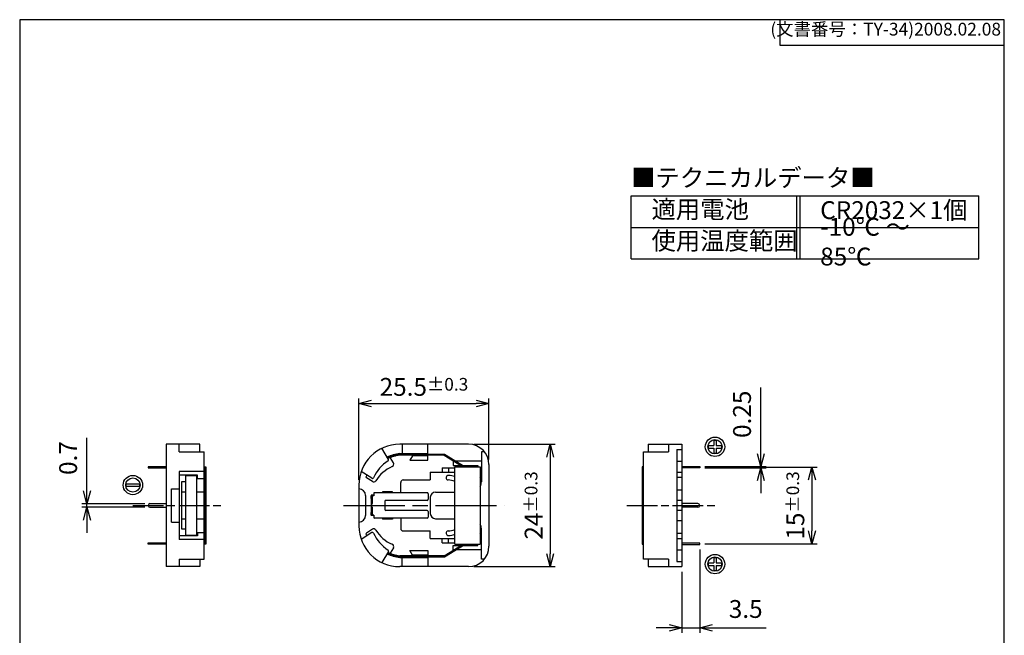
# Model space of a CAD drawing. Units: millimetres. Extents: x 0 to 193, y 0 to 280.
# Drawn here: x 0 to 193, y 159 to 280 of the extents above; entities that cross this region are included whole.
import ezdxf

# ---------------------------------------------------------------- set-up
doc = ezdxf.new("R2010")
doc.units = ezdxf.units.MM
doc.linetypes.add('AM_ISO08W050', pattern=[18, 12, -1.5, 3, -1.5])
doc.linetypes.add('AM_ISO08W050x2', pattern=[9, 6, -0.75, 1.5, -0.75])
for name, color, linetype, lineweight in [('AM_5', 3, 'Continuous', 25), ('AM_7', 4, 'AM_ISO08W050', 25), ('端子', 2, 'Continuous', 25), ('ﾎﾞﾃﾞｨｰ', 7, 'Continuous', 25)]:
    doc.layers.add(name, color=color, linetype=linetype, lineweight=lineweight)
doc.styles.add('ACISOTS', font='isocp.shx', dxfattribs={"height": 1, "bigfont": 'extfont.shx'})
doc.styles.get("Standard").update_dxf_attribs({"font": 'ISOCP.SHX', "bigfont": 'EXTFONT.SHX'})
doc.dimstyles.new('AM_ISO$0', dxfattribs={"dimtxt": 3.5, "dimasz": 2.5, "dimexe": 1, "dimexo": 1, "dimgap": 1.5, "dimtad": 1, "dimdsep": 46, "dimtxsty": 'Standard', "dimblk": 'OPEN30', "dimcen": 0, "dimclrd": 3, "dimclre": 3, "dimclrt": 2, "dimadec": 0, "dimazin": 2, "dimtp": 0.1, "dimtm": 0.1, "dimtfac": 0.71, "dimtmove": 0, "dimatfit": 3, "dimldrblk": 'OPEN30', "dimfxl": 0, "dimlwd": -1, "dimlwe": -1, "dimarcsym": 0})

# ---------------------------------------------------------------- blocks, each defined once
blk = doc.blocks.new('TK-A4')
for p, q in [((149, 280), (149, 275)), ((149, 275), (193, 275))]:
    blk.add_line(p, q)
blk.add_lwpolyline([(0, 0), (193, 0), (193, 280), (0, 280)], close=True)
at = {"insert": (192.36, 276.11), "char_height": 2.5, "width": 43.0784, "attachment_point": 9}
blk.add_mtext('(文書番号：TY-34)2008.02.08', dxfattribs=at)
blk = doc.blocks.new('A$C736D53F2')
at = {"layer": 'ﾎﾞﾃﾞｨｰ'}
for p, q in [((-0.65, 0.125), (-0.125, 0.125)), ((-0.65, -0.125), (-0.65, 0.125)), ((-0.125, 0.65), (0.125, 0.65)), ((-0.125, 0.65), (-0.125, 0.125)), ((0.125, 0.65), (0.125, 0.125)), ((0.125, 0.125), (0.65, 0.125)), ((0.65, 0.125), (0.65, -0.125)), ((-0.65, -0.125), (-0.125, -0.125)), ((-0.125, -0.125), (-0.125, -0.65)), ((0.125, -0.65), (-0.125, -0.65)), ((0.125, -0.125), (0.65, -0.125)), ((0.125, -0.125), (0.125, -0.65))]:
    blk.add_line(p, q, dxfattribs=at)
for radius in [0.95, 0.7]:
    blk.add_circle((0, 0), radius, dxfattribs=at)
blk = doc.blocks.new('_Open30')
at = {"color": 0, "linetype": 'ByBlock', "lineweight": -2}
for p, q in [((-1, 0.268), (0, 0)), ((0, 0), (-1, -0.268)), ((0, 0), (-1, 0))]:
    blk.add_line(p, q, dxfattribs=at)
blk = doc.blocks.new('*D15')
at = {"layer": 'AM_5', "color": 3, "transparency": 16777216}
for p, q in [((66.49, 189.75), (66.49, 205.75)), ((68.99, 204.75), (89.49, 204.75)), ((91.99, 193.75), (91.99, 205.75))]:
    blk.add_line(p, q, dxfattribs=at)
at = {"layer": 'Defpoints', "color": 0, "transparency": 16777216}
for p in [(91.99, 204.75), (91.99, 192.75), (66.49, 188.75)]:
    blk.add_point(p, dxfattribs=at)
at = {"layer": 'AM_5', "color": 3, "transparency": 16777216, "xscale": 2.5, "yscale": 2.5, "zscale": 2.5, "rotation": 180}
blk.add_blockref('_Open30', (66.49, 204.75), dxfattribs=at)
at = {"layer": 'AM_5', "color": 3, "transparency": 16777216, "xscale": 2.5, "yscale": 2.5, "zscale": 2.5}
blk.add_blockref('_Open30', (91.99, 204.75), dxfattribs=at)
at = {"layer": 'AM_5', "color": 2, "transparency": 16777216, "insert": (79.24, 208), "char_height": 3.5, "attachment_point": 5}
blk.add_mtext('25.5{}{\\H0.71x;\\C3;%%p0.3}', dxfattribs=at)
blk = doc.blocks.new('*D16')
at = {"layer": 'AM_5', "color": 3, "transparency": 16777216}
for p, q in [((88.99, 196.75), (104.99, 196.75)), ((103.99, 194.25), (103.99, 175.25)), ((88.99, 172.75), (104.99, 172.75))]:
    blk.add_line(p, q, dxfattribs=at)
at = {"layer": 'Defpoints', "color": 0, "transparency": 16777216}
for p in [(87.99, 196.75), (87.99, 172.75), (103.99, 172.75)]:
    blk.add_point(p, dxfattribs=at)
at = {"layer": 'AM_5', "color": 3, "transparency": 16777216, "xscale": 2.5, "yscale": 2.5, "zscale": 2.5}
for p, rotation in [((103.99, 196.75), 90), ((103.99, 172.75), 270)]:
    blk.add_blockref('_Open30', p, dxfattribs=dict(at, rotation=rotation))
at = {"layer": 'AM_5', "color": 2, "transparency": 16777216, "insert": (100.74, 184.75), "char_height": 3.5, "attachment_point": 5, "rotation": 90}
blk.add_mtext('24{}{\\H0.71x;\\C3;%%p0.3}', dxfattribs=at)
blk = doc.blocks.new('*D18')
at = {"layer": 'AM_5', "color": 3, "transparency": 16777216}
for p, q in [((13.19, 187.6), (13.19, 198.01)), ((24.54, 185.1), (12.19, 185.1)), ((24.54, 184.4), (12.19, 184.4)), ((13.19, 184.4), (13.19, 185.1)), ((13.19, 181.9), (13.19, 179.4))]:
    blk.add_line(p, q, dxfattribs=at)
at = {"layer": 'Defpoints', "color": 0, "transparency": 16777216}
for p in [(13.19, 185.1), (25.54, 185.1), (25.54, 184.4)]:
    blk.add_point(p, dxfattribs=at)
at = {"layer": 'AM_5', "color": 3, "transparency": 16777216, "xscale": 2.5, "yscale": 2.5, "zscale": 2.5}
for p, rotation in [((13.19, 185.1), 270), ((13.19, 184.4), 90)]:
    blk.add_blockref('_Open30', p, dxfattribs=dict(at, rotation=rotation))
at = {"layer": 'AM_5', "color": 2, "transparency": 16777216, "insert": (9.94, 194.05), "char_height": 3.5, "attachment_point": 5, "rotation": 90}
blk.add_mtext('0.7', dxfattribs=at)
blk = doc.blocks.new('*D21')
at = {"layer": 'AM_5', "color": 3, "transparency": 16777216}
for p, q in [((145.29, 194.88), (145.29, 207.88)), ((134.29, 192.38), (146.29, 192.38)), ((134.29, 192.13), (146.29, 192.13)), ((145.29, 192.13), (145.29, 192.38)), ((145.29, 189.63), (145.29, 187.13))]:
    blk.add_line(p, q, dxfattribs=at)
at = {"layer": 'Defpoints', "color": 0, "transparency": 16777216}
for p in [(133.29, 192.38), (133.29, 192.13), (145.29, 192.38)]:
    blk.add_point(p, dxfattribs=at)
at = {"layer": 'AM_5', "color": 3, "transparency": 16777216, "xscale": 2.5, "yscale": 2.5, "zscale": 2.5}
for p, rotation in [((145.29, 192.38), 270), ((145.29, 192.13), 90)]:
    blk.add_blockref('_Open30', p, dxfattribs=dict(at, rotation=rotation))
at = {"layer": 'AM_5', "color": 2, "transparency": 16777216, "insert": (142.04, 202.63), "char_height": 3.5, "attachment_point": 5, "rotation": 90}
blk.add_mtext('0.25', dxfattribs=at)
blk = doc.blocks.new('*D22')
at = {"layer": 'AM_5', "color": 3, "transparency": 16777216}
for p, q in [((134.29, 192.25), (156.29, 192.25)), ((155.29, 189.75), (155.29, 179.75)), ((134.29, 177.25), (156.29, 177.25))]:
    blk.add_line(p, q, dxfattribs=at)
at = {"layer": 'Defpoints', "color": 0, "transparency": 16777216}
for p in [(133.29, 192.25), (133.29, 177.25), (155.29, 177.25)]:
    blk.add_point(p, dxfattribs=at)
at = {"layer": 'AM_5', "color": 3, "transparency": 16777216, "xscale": 2.5, "yscale": 2.5, "zscale": 2.5}
for p, rotation in [((155.29, 192.25), 90), ((155.29, 177.25), 270)]:
    blk.add_blockref('_Open30', p, dxfattribs=dict(at, rotation=rotation))
at = {"layer": 'AM_5', "color": 2, "transparency": 16777216, "insert": (152.04, 184.75), "char_height": 3.5, "attachment_point": 5, "rotation": 90}
blk.add_mtext('15{}{\\H0.71x;\\C3;%%p0.3}', dxfattribs=at)
blk = doc.blocks.new('*D25')
at = {"layer": 'AM_5', "color": 3, "transparency": 16777216}
for p, q in [((133.29, 176.13), (133.29, 159.75)), ((129.79, 171.75), (129.79, 159.75)), ((127.29, 160.75), (124.79, 160.75)), ((129.79, 160.75), (133.29, 160.75)), ((135.79, 160.75), (146.33, 160.75))]:
    blk.add_line(p, q, dxfattribs=at)
at = {"layer": 'Defpoints', "color": 0, "transparency": 16777216}
for p in [(133.29, 177.13), (129.79, 172.75), (133.29, 160.75)]:
    blk.add_point(p, dxfattribs=at)
at = {"layer": 'AM_5', "color": 3, "transparency": 16777216, "xscale": 2.5, "yscale": 2.5, "zscale": 2.5}
blk.add_blockref('_Open30', (129.79, 160.75), dxfattribs=at)
at = {"layer": 'AM_5', "color": 3, "transparency": 16777216, "xscale": 2.5, "yscale": 2.5, "zscale": 2.5, "rotation": 180}
blk.add_blockref('_Open30', (133.29, 160.75), dxfattribs=at)
at = {"layer": 'AM_5', "color": 2, "transparency": 16777216, "insert": (142.31, 164), "char_height": 3.5, "attachment_point": 5}
blk.add_mtext('3.5', dxfattribs=at)
blk = doc.blocks.new('A$C4EF1171D')
at = {"layer": 'ﾎﾞﾃﾞｨｰ'}
for p, q in [((-0.65, 0.125), (0.65, 0.125)), ((-0.65, -0.125), (-0.65, 0.125)), ((0.65, 0.125), (0.65, -0.125)), ((-0.65, -0.125), (0.65, -0.125))]:
    blk.add_line(p, q, dxfattribs=at)
for radius in [0.95, 0.7]:
    blk.add_circle((0, 0), radius, dxfattribs=at)
blk = doc.blocks.new('A$C52BE4F91')
at = {"color": 7}
for p, q in [((0, 12.35), (68.16, 12.35)), ((0, 0), (0, 12.35)), ((68.16, 0), (68.16, 12.35)), ((0, 6.17), (68.16, 6.17)), ((0, 0), (68.16, 0))]:
    blk.add_line(p, q, dxfattribs=at)
at = {"color": 1}
for p, q in [((32.4, 12.35), (32.4, 0)), ((33.07, 12.35), (33.07, 0))]:
    blk.add_line(p, q, dxfattribs=at)
at = {"color": 2, "insert": (0, 15.44), "char_height": 3.5, "attachment_point": 4, "style": 'ACISOTS'}
blk.add_mtext('■テクニカルデータ■', dxfattribs=at)
at = {"color": 2, "char_height": 3.5, "attachment_point": 4, "style": 'ACISOTS'}
for s, insert, width in [('適用電池', (4, 9.25), 24.4019), ('CR2032×1個', (37.07, 9.09), 27.9307), ('-10℃ ～ 85℃', (37.07, 2.91), 27.0908), ('使用温度範囲', (4, 3.07), 24.4019)]:
    blk.add_mtext(s, dxfattribs=dict(at, insert=insert, width=width))

msp = doc.modelspace()

# ---------------------------------------------------------------- linework, layer by layer
at = {"layer": 'AM_7', "linetype": 'AM_ISO08W050x2'}
for p, q in [((22.189, 184.753), (39.489, 184.753)), ((118.989, 184.753), (136.289, 184.753))]:
    msp.add_line(p, q, dxfattribs=at)
at = {"layer": 'AM_7'}
msp.add_line((63.489, 184.753), (94.989, 184.753), dxfattribs=at)
at = {"layer": '端子'}
for p, q in [((74.498, 194.828), (83.289, 194.828)), ((83.233, 194.628), (74.513, 194.628)), ((83.233, 194.628), (86.909, 192.353)), ((83.289, 194.828), (87.289, 192.353)), ((28.689, 192.353), (25.189, 192.353)), ((25.189, 192.353), (25.189, 192.103)), ((25.189, 192.103), (28.689, 192.103)), ((36.189, 192.153), (36.189, 192.353)), ((36.189, 192.353), (36.489, 192.353)), ((36.289, 192.153), (36.189, 192.153)), ((36.289, 177.353), (36.289, 192.153)), ((36.489, 192.353), (36.489, 177.153)), ((85.289, 177.153), (85.289, 192.353)), ((85.289, 192.353), (90.289, 192.353)), ((90.289, 192.353), (90.289, 177.153)), ((122.289, 192.353), (121.989, 192.353)), ((121.989, 192.353), (121.989, 177.153)), ((122.289, 192.153), (122.189, 192.153)), ((122.189, 192.153), (122.189, 177.353)), ((129.789, 192.378), (133.289, 192.378)), ((133.289, 192.128), (129.789, 192.128)), ((133.289, 192.378), (133.289, 192.128)), ((25.189, 177.153), (25.189, 177.403)), ((25.189, 177.403), (28.689, 177.403)), ((28.689, 177.153), (25.189, 177.153)), ((36.189, 177.153), (36.189, 177.353)), ((36.189, 177.353), (36.289, 177.353)), ((36.489, 177.153), (36.189, 177.153)), ((83.233, 174.878), (86.909, 177.153)), ((83.289, 174.678), (87.289, 177.153)), ((85.289, 177.153), (90.289, 177.153)), ((121.989, 177.153), (122.289, 177.153)), ((122.189, 177.353), (122.289, 177.353)), ((133.289, 177.378), (129.789, 177.378)), ((129.789, 177.128), (133.289, 177.128)), ((133.289, 177.128), (133.289, 177.378)), ((74.498, 174.678), (83.289, 174.678)), ((83.233, 174.878), (74.513, 174.878))]:
    msp.add_line(p, q, dxfattribs=at)
at = {"layer": '端子', "color": 5}
for p, q in [((79.889, 187.253), (69.589, 187.253)), ((69.389, 186.653), (68.839, 186.653)), ((68.839, 186.653), (68.839, 186.103)), ((68.839, 186.103), (69.139, 186.103)), ((69.139, 185.103), (69.139, 186.653)), ((69.389, 187.053), (69.389, 186.653)), ((71.589, 185.553), (71.589, 183.953)), ((79.889, 185.753), (71.789, 185.753)), ((80.089, 187.053), (80.089, 185.953)), ((25.539, 185.103), (28.689, 185.103)), ((25.539, 184.403), (28.689, 184.403)), ((68.839, 183.403), (69.139, 183.403)), ((68.839, 183.403), (68.839, 182.853)), ((68.989, 185.103), (68.989, 184.403)), ((68.989, 185.103), (69.139, 185.103)), ((68.989, 184.403), (69.139, 184.403)), ((69.139, 182.853), (69.139, 184.403)), ((79.889, 183.753), (71.789, 183.753)), ((80.089, 183.553), (80.089, 182.453)), ((132.939, 185.103), (129.789, 185.103)), ((132.939, 184.403), (129.789, 184.403)), ((69.389, 182.853), (68.839, 182.853)), ((69.389, 182.853), (69.389, 182.453)), ((79.889, 182.253), (69.589, 182.253))]:
    msp.add_line(p, q, dxfattribs=at)
at = {"layer": '端子'}
for centre, radius, start, end in [((75.782, 185.966), 8.954, 98.24334, 114.50994), ((75.782, 185.966), 8.754, 98.33714, 114.38227), ((75.782, 183.539), 8.954, 245.49006, 261.75666), ((75.782, 183.539), 8.754, 245.61773, 261.66286)]:
    msp.add_arc(centre, radius, start, end, dxfattribs=at)
at = {"layer": '端子', "color": 5}
for centre, radius, start, end in [((69.589, 187.053), 0.2, 90, 180), ((79.889, 187.053), 0.2, 360, 90), ((71.789, 185.553), 0.2, 90, 180), ((79.889, 185.953), 0.2, 270, 0), ((25.539, 184.753), 0.35, 90, 270), ((71.789, 183.953), 0.2, 180, 270), ((79.889, 183.553), 0.2, 0, 90), ((132.939, 184.753), 0.35, 270, 90), ((69.589, 182.453), 0.2, 180, 270), ((79.889, 182.453), 0.2, 270, 0)]:
    msp.add_arc(centre, radius, start, end, dxfattribs=at)
at = {"layer": 'ﾎﾞﾃﾞｨｰ'}
for p, q in [((28.689, 196.753), (28.689, 172.753)), ((35.289, 196.753), (28.689, 196.753)), ((31.289, 195.253), (31.289, 196.753)), ((31.289, 195.253), (36.189, 195.253)), ((35.289, 195.253), (35.289, 196.753)), ((36.189, 174.253), (36.189, 195.253)), ((72.268, 193.768), (71.002, 195.953)), ((87.989, 196.753), (74.489, 196.753)), ((74.489, 194.953), (79.989, 194.953)), ((74.989, 196.753), (74.989, 194.953)), ((79.989, 194.953), (79.989, 196.753)), ((90.489, 195.253), (90.489, 189.353)), ((91.112, 195.253), (90.489, 195.253)), ((122.289, 174.253), (122.289, 195.253)), ((122.289, 195.253), (127.189, 195.253)), ((123.189, 196.753), (129.789, 196.753)), ((123.189, 196.753), (123.189, 195.253)), ((127.189, 196.753), (127.189, 195.253)), ((128.789, 195.753), (129.789, 195.753)), ((128.789, 195.753), (128.789, 173.753)), ((129.789, 196.753), (129.789, 172.753)), ((72.532, 194.309), (72.468, 194.419)), ((73.244, 193.08), (72.633, 194.134)), ((76.989, 194.503), (76.489, 193.603)), ((76.489, 193.603), (79.989, 193.603)), ((79.989, 194.503), (76.989, 194.503)), ((79.989, 193.603), (79.989, 194.503)), ((84.989, 193.453), (84.989, 192.603)), ((85.131, 193.453), (84.989, 193.453)), ((90.489, 193.453), (85.512, 193.453)), ((128.789, 193.453), (129.789, 193.453)), ((31.289, 191.403), (31.289, 178.103)), ((36.189, 191.403), (31.289, 191.403)), ((69.045, 190.076), (66.941, 191.403)), ((80.489, 191.253), (80.489, 189.753)), ((80.489, 191.253), (85.289, 191.253)), ((82.789, 192.103), (85.289, 192.103)), ((82.789, 192.103), (82.789, 191.253)), ((84.027, 192.103), (84.027, 191.253)), ((84.989, 192.603), (86.505, 192.603)), ((85.789, 192.353), (85.789, 192.603)), ((86.885, 192.603), (89.789, 192.603)), ((89.789, 192.603), (89.789, 192.353)), ((90.289, 191.253), (90.489, 191.253)), ((91.989, 192.753), (91.989, 176.753)), ((128.789, 191.253), (129.789, 191.253)), ((34.839, 190.722), (31.289, 190.722)), ((32.489, 189.353), (31.689, 189.353)), ((31.689, 189.353), (31.689, 180.153)), ((32.489, 190.651), (32.489, 178.854)), ((32.489, 190.651), (34.689, 190.651)), ((34.689, 190.722), (34.689, 178.783)), ((34.839, 190.045), (34.839, 190.722)), ((34.839, 190.045), (36.189, 190.045)), ((69.128, 189.433), (67.951, 190.175)), ((74.689, 187.253), (74.689, 189.253)), ((75.189, 189.753), (80.489, 189.753)), ((129.789, 190.253), (128.789, 190.253)), ((29.789, 181.503), (29.789, 188.003)), ((29.789, 188.003), (31.289, 188.003)), ((32.489, 187.355), (31.689, 187.355)), ((36.189, 187.353), (34.689, 187.353)), ((66.489, 188.753), (66.489, 180.753)), ((71.089, 187.453), (71.089, 187.253)), ((73.089, 187.453), (71.089, 187.453)), ((73.089, 187.253), (73.089, 187.453)), ((81.489, 187.353), (85.289, 187.353)), ((129.789, 187.753), (128.789, 187.753)), ((67.789, 186.703), (67.789, 182.803)), ((68.889, 186.753), (68.889, 186.653)), ((69.389, 186.753), (68.889, 186.753)), ((68.889, 186.103), (68.889, 183.403)), ((80.489, 186.353), (80.489, 183.153)), ((129.789, 185.753), (128.789, 185.753)), ((129.789, 183.753), (128.789, 183.753)), ((29.789, 181.503), (31.289, 181.503)), ((31.689, 182.15), (32.489, 182.15)), ((34.689, 182.153), (36.189, 182.153)), ((68.889, 182.853), (68.889, 182.753)), ((69.389, 182.753), (68.889, 182.753)), ((71.089, 182.253), (71.089, 182.053)), ((73.089, 182.053), (71.089, 182.053)), ((73.089, 182.253), (73.089, 182.053)), ((74.689, 182.253), (74.689, 180.253)), ((81.489, 182.153), (85.289, 182.153)), ((129.789, 181.753), (128.789, 181.753)), ((31.689, 180.153), (32.489, 180.153)), ((69.128, 180.072), (67.951, 179.33)), ((75.189, 179.753), (80.489, 179.753)), ((80.489, 178.253), (80.489, 179.753)), ((90.489, 174.253), (90.489, 180.153)), ((34.839, 178.783), (31.289, 178.783)), ((36.189, 178.103), (31.289, 178.103)), ((34.689, 178.854), (32.489, 178.854)), ((34.839, 179.46), (34.839, 178.783)), ((34.839, 179.46), (36.189, 179.46)), ((69.045, 179.429), (66.941, 178.103)), ((80.489, 178.253), (85.289, 178.253)), ((82.789, 177.403), (82.789, 178.253)), ((84.027, 177.403), (84.027, 178.253)), ((90.289, 178.253), (90.489, 178.253)), ((129.789, 179.253), (128.789, 179.253)), ((128.789, 178.253), (129.789, 178.253)), ((72.268, 175.737), (71.002, 173.553)), ((73.244, 176.425), (72.633, 175.371)), ((76.989, 175.003), (76.489, 175.903)), ((76.489, 175.903), (79.989, 175.903)), ((79.989, 175.903), (79.989, 175.003)), ((82.789, 177.403), (85.289, 177.403)), ((84.989, 176.053), (84.989, 176.903)), ((84.989, 176.903), (86.505, 176.903)), ((85.131, 176.053), (84.989, 176.053)), ((90.489, 176.053), (85.512, 176.053)), ((85.789, 177.153), (85.789, 176.903)), ((86.885, 176.903), (89.789, 176.903)), ((89.789, 176.903), (89.789, 177.153)), ((90.289, 177.403), (90.489, 177.403)), ((128.789, 176.053), (129.789, 176.053)), ((31.289, 174.253), (36.189, 174.253)), ((31.289, 174.253), (31.289, 172.753)), ((35.289, 174.253), (35.289, 172.753)), ((72.532, 175.196), (72.468, 175.086)), ((74.489, 174.553), (79.989, 174.553)), ((74.989, 172.753), (74.989, 174.553)), ((79.989, 175.003), (76.989, 175.003)), ((79.989, 174.553), (79.989, 172.753)), ((91.112, 174.253), (90.489, 174.253)), ((127.189, 174.253), (122.289, 174.253)), ((123.189, 174.253), (123.189, 172.753)), ((127.189, 174.253), (127.189, 172.753)), ((128.789, 173.753), (129.789, 173.753)), ((35.289, 172.753), (28.689, 172.753)), ((87.989, 172.753), (74.489, 172.753)), ((123.189, 172.753), (129.789, 172.753))]:
    msp.add_line(p, q, dxfattribs=at)
for centre, radius, start, end in [((74.489, 188.753), 8, 90, 180), ((75.782, 185.966), 9.079, 98.1863, 114.58686), ((87.989, 192.753), 4, 0, 90), ((76.601, 186.817), 8, 123.33754, 155.2879), ((72.095, 193.668), 0.2, 303.33754, 30.07973), ((72.811, 192.83), 0.5, 293.40688, 30.07973), ((75.782, 185.966), 6.979, 113.40688, 148.66143), ((68.058, 190.344), 0.2, 150.45796, 237.77141), ((75.782, 185.966), 9.079, 148.50457, 150.45796), ((69.152, 190.245), 0.2, 237.77141, 335.2879), ((69.394, 189.856), 0.5, 237.77141, 328.66143), ((75.189, 189.253), 0.5, 90, 180), ((84.027, 190.201), 0.45, 85.22811, 265.22811), ((83.572, 184.753), 5.017, 69.98369, 85.22811), ((83.572, 184.753), 5.917, 73.12841, 85.22811), ((88.789, 189.553), 1.7, 0, 28.07249), ((88.489, 189.353), 2, 334.15807, 0), ((66.489, 186.703), 1.3, 360, 90), ((81.489, 186.353), 1, 90, 180), ((66.489, 182.803), 1.3, 270, 0), ((81.489, 183.153), 1, 180, 270), ((74.489, 180.753), 8, 180, 270), ((69.394, 179.649), 0.5, 31.33857, 122.22859), ((75.782, 183.539), 6.979, 211.33857, 246.59312), ((75.189, 180.253), 0.5, 180, 270), ((84.027, 179.304), 0.45, 94.77189, 274.77189), ((83.572, 184.753), 5.017, 274.77189, 290.01631), ((88.489, 180.153), 2, 0, 25.84193), ((88.789, 179.953), 1.7, 331.92751, 0), ((68.058, 179.161), 0.2, 122.22859, 209.54204), ((75.782, 183.539), 9.079, 209.54204, 211.49543), ((69.152, 179.26), 0.2, 24.7121, 122.22859), ((76.601, 182.688), 8, 204.7121, 236.66246), ((83.572, 184.753), 5.917, 274.77189, 286.87159), ((72.095, 175.837), 0.2, 329.92027, 56.66246), ((72.811, 176.676), 0.5, 329.92027, 66.59312), ((87.989, 176.753), 4, 270, 0), ((75.782, 183.539), 9.079, 245.41314, 261.8137)]:
    msp.add_arc(centre, radius, start, end, dxfattribs=at)

# ---------------------------------------------------------------- block references
at = {"lineweight": 0}
msp.add_blockref('TK-A4', (0, 0), dxfattribs=at)
msp.add_blockref('A$C52BE4F91', (119.841, 233.113))
at = {"xscale": 2, "yscale": 2, "zscale": 2}
for name, p in [('A$C736D53F2', (136.289, 196.253)), ('A$C4EF1171D', (22.189, 188.753)), ('A$C736D53F2', (136.289, 173.253))]:
    msp.add_blockref(name, p, dxfattribs=at)

# ---------------------------------------------------------------- dimensions: what is measured, and where the dimension line sits
at = {"layer": 'AM_5'}
dim = msp.add_linear_dim(base=(91.989, 204.753), p1=(66.489, 188.753), p2=(91.989, 192.753), text='<>{}{\\H0.71x;\\C3;%%p0.3}', dimstyle='AM_ISO$0', override={"dimtp": 0.3, "dimtm": 0.3, "dimtdec": 2, "dimtzin": 8}, dxfattribs=at)
dim.commit()
dim.dimension.update_dxf_attribs({"geometry": '*D15', "text_midpoint": (79.239, 208.003)})
for base, p1, p2, angle, picture, middle in [((145.289, 192.378), (133.289, 192.128), (133.289, 192.378), 90, '*D21', (142.039, 202.626)), ((13.189, 185.103), (25.539, 184.403), (25.539, 185.103), 90, '*D18', (9.939, 194.054)), ((133.289, 160.753), (129.789, 172.753), (133.289, 177.128), 0, '*D25', (142.312, 164.003))]:
    dim = msp.add_linear_dim(base=base, p1=p1, p2=p2, angle=angle, dimstyle='AM_ISO$0', override={"dimtp": 0.3, "dimtm": 0.3}, dxfattribs=at)
    dim.commit()
    dim.dimension.update_dxf_attribs({"geometry": picture, "text_midpoint": middle})
for base, p1, p2, picture, middle in [((103.989, 172.753), (87.989, 196.753), (87.989, 172.753), '*D16', (100.739, 184.753)), ((155.289, 177.253), (133.289, 192.253), (133.289, 177.253), '*D22', (152.039, 184.753))]:
    dim = msp.add_linear_dim(base=base, p1=p1, p2=p2, angle=90, text='<>{}{\\H0.71x;\\C3;%%p0.3}', dimstyle='AM_ISO$0', override={"dimtp": 0.3, "dimtm": 0.3, "dimtdec": 2, "dimtzin": 8}, dxfattribs=at)
    dim.commit()
    dim.dimension.update_dxf_attribs({"geometry": picture, "text_midpoint": middle})

doc.saveas('drawing.dxf')
